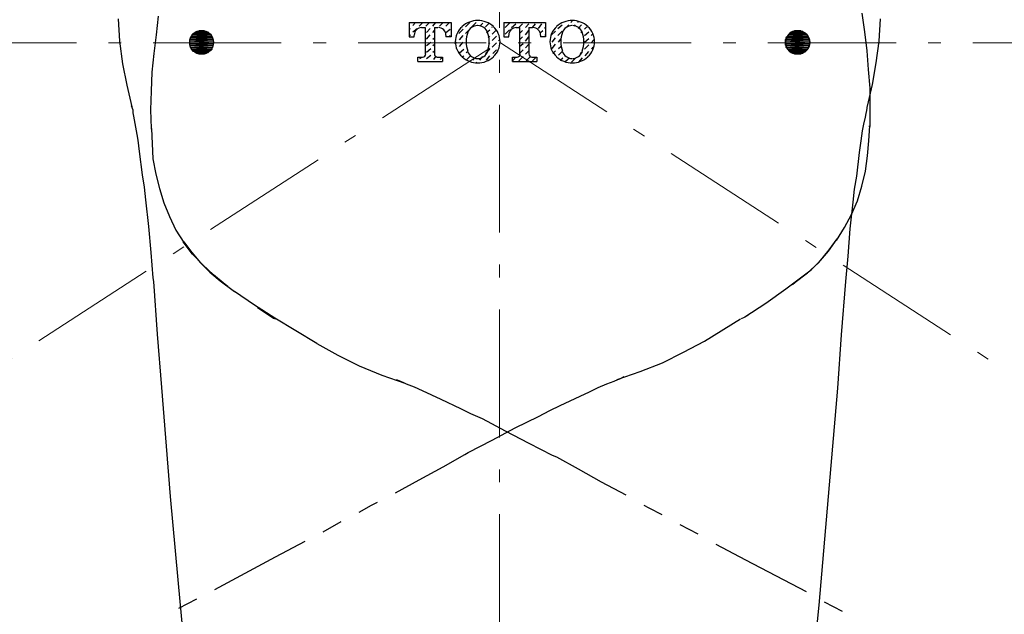
# Model space of a CAD drawing. Units: millimetres. Extents: x 0 to 250, y -250 to 0.
# Drawn here: x 42 to 75, y -142 to -122 of the extents above; entities that cross this region are included whole.
import ezdxf

# ---------------------------------------------------------------- set-up
doc = ezdxf.new("R2010")
doc.units = ezdxf.units.MM
doc.header["$MEASUREMENT"] = 0
for name, pattern in [('AI-Linetype-3', [6.789887, 4.243679, -1.06092, 0.424368, -1.06092]), ('AI-Linetype-4', [6.789887, 4.243679, -1.06092, 0.424368, -1.06092]), ('AI-Linetype-5', [6.789887, 4.243679, -1.06092, 0.424368, -1.06092])]:
    doc.linetypes.add(name, pattern=pattern)
doc.layers.add('Layer 1', color=7, linetype='Continuous')

# ---------------------------------------------------------------- blocks, each defined once
blk = doc.blocks.new('block 3')
at = {"layer": 'Layer 1'}
h = blk.add_hatch(color=7, dxfattribs=at)
h.dxf.hatch_style = 2
h.paths.add_polyline_path([(48.133, -122.667), (48.611, -122.691), (48.085, -122.691)])
h.paths.add_polyline_path([(48.587, -122.667), (48.133, -122.667), (48.611, -122.691)])
h = blk.add_hatch(color=7, dxfattribs=at)
h.dxf.hatch_style = 2
h.paths.add_polyline_path([(48.157, -122.643), (48.587, -122.667), (48.133, -122.667)])
h.paths.add_polyline_path([(48.563, -122.643), (48.157, -122.643), (48.587, -122.667)])
h = blk.add_hatch(color=7, dxfattribs=at)
h.dxf.hatch_style = 2
h.paths.add_polyline_path([(48.205, -122.619), (48.563, -122.643), (48.157, -122.643)])
h.paths.add_polyline_path([(48.515, -122.619), (48.205, -122.619), (48.563, -122.643)])
h = blk.add_hatch(color=7, dxfattribs=at)
h.dxf.hatch_style = 2
h.paths.add_polyline_path([(48.276, -122.595), (48.492, -122.619), (48.228, -122.619)])
h.paths.add_polyline_path([(48.444, -122.595), (48.276, -122.595), (48.492, -122.619)])
h = blk.add_hatch(color=7, dxfattribs=at)
h.dxf.hatch_style = 2
h.paths.add_polyline_path([(67.866, -122.667), (68.368, -122.691), (67.842, -122.691)])
h.paths.add_polyline_path([(68.344, -122.667), (67.866, -122.667), (68.368, -122.691)])
h = blk.add_hatch(color=7, dxfattribs=at)
h.dxf.hatch_style = 2
h.paths.add_polyline_path([(67.89, -122.643), (68.344, -122.667), (67.866, -122.667)])
h.paths.add_polyline_path([(68.296, -122.643), (67.89, -122.643), (68.344, -122.667)])
h = blk.add_hatch(color=7, dxfattribs=at)
h.dxf.hatch_style = 2
h.paths.add_polyline_path([(67.938, -122.619), (68.296, -122.643), (67.89, -122.643)])
h.paths.add_polyline_path([(68.272, -122.619), (67.938, -122.619), (68.296, -122.643)])
h = blk.add_hatch(color=7, dxfattribs=at)
h.dxf.hatch_style = 2
h.paths.add_polyline_path([(68.009, -122.595), (68.225, -122.619), (67.962, -122.619)])
h.paths.add_polyline_path([(68.201, -122.595), (68.009, -122.595), (68.225, -122.619)])
h = blk.add_hatch(color=7, dxfattribs=at)
h.dxf.hatch_style = 2
h.paths.add_polyline_path([(47.989, -122.835), (48.731, -122.882), (47.965, -122.882)])
h.paths.add_polyline_path([(48.731, -122.835), (47.989, -122.835), (48.731, -122.882)])
h = blk.add_hatch(color=7, dxfattribs=at)
h.dxf.hatch_style = 2
h.paths.add_polyline_path([(47.965, -122.882), (48.755, -122.906), (47.965, -122.906)])
h.paths.add_polyline_path([(48.731, -122.882), (47.965, -122.882), (48.755, -122.906)])
h = blk.add_hatch(color=7, dxfattribs=at)
h.dxf.hatch_style = 2
h.paths.add_polyline_path([(47.965, -122.906), (48.755, -122.954), (47.965, -122.954)])
h.paths.add_polyline_path([(48.755, -122.906), (47.965, -122.906), (48.755, -122.954)])
h = blk.add_hatch(color=7, dxfattribs=at)
h.dxf.hatch_style = 2
h.paths.add_polyline_path([(47.965, -122.954), (48.755, -123.002), (47.965, -123.002)])
h.paths.add_polyline_path([(48.755, -122.954), (47.965, -122.954), (48.755, -123.002)])
h = blk.add_hatch(color=7, dxfattribs=at)
h.dxf.hatch_style = 2
h.paths.add_polyline_path([(48.013, -122.811), (48.731, -122.835), (47.989, -122.835)])
h.paths.add_polyline_path([(48.707, -122.811), (48.013, -122.811), (48.731, -122.835)])
h = blk.add_hatch(color=7, dxfattribs=at)
h.dxf.hatch_style = 2
h.paths.add_polyline_path([(48.037, -122.739), (48.707, -122.787), (48.013, -122.787)])
h.paths.add_polyline_path([(48.683, -122.739), (48.037, -122.739), (48.707, -122.787)])
h = blk.add_hatch(color=7, dxfattribs=at)
h.dxf.hatch_style = 2
h.paths.add_polyline_path([(48.013, -122.787), (48.707, -122.811), (48.013, -122.811)])
h.paths.add_polyline_path([(48.707, -122.787), (48.013, -122.787), (48.707, -122.811)])
h = blk.add_hatch(color=7, dxfattribs=at)
h.dxf.hatch_style = 2
h.paths.add_polyline_path([(48.061, -122.715), (48.683, -122.739), (48.037, -122.739)])
h.paths.add_polyline_path([(48.659, -122.715), (48.061, -122.715), (48.683, -122.739)])
h = blk.add_hatch(color=7, dxfattribs=at)
h.dxf.hatch_style = 2
h.paths.add_polyline_path([(48.085, -122.691), (48.659, -122.715), (48.061, -122.715)])
h.paths.add_polyline_path([(48.611, -122.691), (48.085, -122.691), (48.659, -122.715)])
h = blk.add_hatch(color=7, dxfattribs=at)
h.dxf.hatch_style = 2
h.paths.add_polyline_path([(67.722, -122.882), (68.488, -122.906), (67.698, -122.906)])
h.paths.add_polyline_path([(68.488, -122.882), (67.722, -122.882), (68.488, -122.906)])
h = blk.add_hatch(color=7, dxfattribs=at)
h.dxf.hatch_style = 2
h.paths.add_polyline_path([(67.698, -122.906), (68.488, -122.954), (67.698, -122.954)])
h.paths.add_polyline_path([(68.488, -122.906), (67.698, -122.906), (68.488, -122.954)])
h = blk.add_hatch(color=7, dxfattribs=at)
h.dxf.hatch_style = 2
h.paths.add_polyline_path([(67.698, -122.954), (68.512, -123.002), (67.698, -123.002)])
h.paths.add_polyline_path([(68.488, -122.954), (67.698, -122.954), (68.512, -123.002)])
h = blk.add_hatch(color=7, dxfattribs=at)
h.dxf.hatch_style = 2
h.paths.add_polyline_path([(67.746, -122.811), (68.464, -122.835), (67.722, -122.835)])
h.paths.add_polyline_path([(68.464, -122.811), (67.746, -122.811), (68.464, -122.835)])
h = blk.add_hatch(color=7, dxfattribs=at)
h.dxf.hatch_style = 2
h.paths.add_polyline_path([(67.722, -122.835), (68.488, -122.882), (67.722, -122.882)])
h.paths.add_polyline_path([(68.464, -122.835), (67.722, -122.835), (68.488, -122.882)])
h = blk.add_hatch(color=7, dxfattribs=at)
h.dxf.hatch_style = 2
h.paths.add_polyline_path([(67.77, -122.787), (68.464, -122.811), (67.746, -122.811)])
h.paths.add_polyline_path([(68.44, -122.787), (67.77, -122.787), (68.464, -122.811)])
h = blk.add_hatch(color=7, dxfattribs=at)
h.dxf.hatch_style = 2
h.paths.add_polyline_path([(67.794, -122.739), (68.44, -122.787), (67.77, -122.787)])
h.paths.add_polyline_path([(68.416, -122.739), (67.794, -122.739), (68.44, -122.787)])
h = blk.add_hatch(color=7, dxfattribs=at)
h.dxf.hatch_style = 2
h.paths.add_polyline_path([(67.818, -122.715), (68.416, -122.739), (67.794, -122.739)])
h.paths.add_polyline_path([(68.392, -122.715), (67.818, -122.715), (68.416, -122.739)])
h = blk.add_hatch(color=7, dxfattribs=at)
h.dxf.hatch_style = 2
h.paths.add_polyline_path([(67.842, -122.691), (68.392, -122.715), (67.818, -122.715)])
h.paths.add_polyline_path([(68.368, -122.691), (67.842, -122.691), (68.392, -122.715)])
h = blk.add_hatch(color=7, dxfattribs=at)
h.dxf.hatch_style = 2
h.paths.add_polyline_path([(47.965, -123.002), (48.755, -123.026), (47.965, -123.026)])
h.paths.add_polyline_path([(48.755, -123.002), (47.965, -123.002), (48.755, -123.026)])
h = blk.add_hatch(color=7, dxfattribs=at)
h.dxf.hatch_style = 2
h.paths.add_polyline_path([(47.965, -123.026), (48.755, -123.074), (47.965, -123.074)])
h.paths.add_polyline_path([(48.755, -123.026), (47.965, -123.026), (48.755, -123.074)])
h = blk.add_hatch(color=7, dxfattribs=at)
h.dxf.hatch_style = 2
h.paths.add_polyline_path([(47.965, -123.074), (48.731, -123.098), (47.965, -123.098)])
h.paths.add_polyline_path([(48.755, -123.074), (47.965, -123.074), (48.731, -123.098)])
h = blk.add_hatch(color=7, dxfattribs=at)
h.dxf.hatch_style = 2
h.paths.add_polyline_path([(47.965, -123.098), (48.731, -123.146), (47.989, -123.146)])
h.paths.add_polyline_path([(48.731, -123.098), (47.965, -123.098), (48.731, -123.146)])
h = blk.add_hatch(color=7, dxfattribs=at)
h.dxf.hatch_style = 2
h.paths.add_polyline_path([(47.989, -123.146), (48.707, -123.169), (48.013, -123.169)])
h.paths.add_polyline_path([(48.731, -123.146), (47.989, -123.146), (48.707, -123.169)])
h = blk.add_hatch(color=7, dxfattribs=at)
h.dxf.hatch_style = 2
h.paths.add_polyline_path([(48.013, -123.169), (48.707, -123.217), (48.013, -123.217)])
h.paths.add_polyline_path([(48.707, -123.169), (48.013, -123.169), (48.707, -123.217)])
h = blk.add_hatch(color=7, dxfattribs=at)
h.dxf.hatch_style = 2
h.paths.add_polyline_path([(48.013, -123.217), (48.683, -123.241), (48.037, -123.241)])
h.paths.add_polyline_path([(48.707, -123.217), (48.013, -123.217), (48.683, -123.241)])
h = blk.add_hatch(color=7, dxfattribs=at)
h.dxf.hatch_style = 2
h.paths.add_polyline_path([(48.037, -123.241), (48.659, -123.265), (48.061, -123.265)])
h.paths.add_polyline_path([(48.683, -123.241), (48.037, -123.241), (48.659, -123.265)])
h = blk.add_hatch(color=7, dxfattribs=at)
h.dxf.hatch_style = 2
h.paths.add_polyline_path([(48.061, -123.265), (48.611, -123.289), (48.085, -123.289)])
h.paths.add_polyline_path([(48.659, -123.265), (48.061, -123.265), (48.611, -123.289)])
h = blk.add_hatch(color=7, dxfattribs=at)
h.dxf.hatch_style = 2
h.paths.add_polyline_path([(48.085, -123.289), (48.587, -123.313), (48.133, -123.313)])
h.paths.add_polyline_path([(48.611, -123.289), (48.085, -123.289), (48.587, -123.313)])
h = blk.add_hatch(color=7, dxfattribs=at)
h.dxf.hatch_style = 2
h.paths.add_polyline_path([(48.133, -123.313), (48.563, -123.337), (48.157, -123.337)])
h.paths.add_polyline_path([(48.587, -123.313), (48.133, -123.313), (48.563, -123.337)])
h = blk.add_hatch(color=7, dxfattribs=at)
h.dxf.hatch_style = 2
h.paths.add_polyline_path([(67.698, -123.002), (68.488, -123.026), (67.698, -123.026)])
h.paths.add_polyline_path([(68.512, -123.002), (67.698, -123.002), (68.488, -123.026)])
h = blk.add_hatch(color=7, dxfattribs=at)
h.dxf.hatch_style = 2
h.paths.add_polyline_path([(67.698, -123.026), (68.488, -123.074), (67.698, -123.074)])
h.paths.add_polyline_path([(68.488, -123.026), (67.698, -123.026), (68.488, -123.074)])
h = blk.add_hatch(color=7, dxfattribs=at)
h.dxf.hatch_style = 2
h.paths.add_polyline_path([(67.698, -123.074), (68.488, -123.098), (67.722, -123.098)])
h.paths.add_polyline_path([(68.488, -123.074), (67.698, -123.074), (68.488, -123.098)])
h = blk.add_hatch(color=7, dxfattribs=at)
h.dxf.hatch_style = 2
h.paths.add_polyline_path([(67.722, -123.098), (68.464, -123.146), (67.722, -123.146)])
h.paths.add_polyline_path([(68.488, -123.098), (67.722, -123.098), (68.464, -123.146)])
h = blk.add_hatch(color=7, dxfattribs=at)
h.dxf.hatch_style = 2
h.paths.add_polyline_path([(67.722, -123.146), (68.464, -123.169), (67.746, -123.169)])
h.paths.add_polyline_path([(68.464, -123.146), (67.722, -123.146), (68.464, -123.169)])
h = blk.add_hatch(color=7, dxfattribs=at)
h.dxf.hatch_style = 2
h.paths.add_polyline_path([(67.746, -123.169), (68.44, -123.217), (67.77, -123.217)])
h.paths.add_polyline_path([(68.464, -123.169), (67.746, -123.169), (68.44, -123.217)])
h = blk.add_hatch(color=7, dxfattribs=at)
h.dxf.hatch_style = 2
h.paths.add_polyline_path([(67.77, -123.217), (68.416, -123.241), (67.794, -123.241)])
h.paths.add_polyline_path([(68.44, -123.217), (67.77, -123.217), (68.416, -123.241)])
h = blk.add_hatch(color=7, dxfattribs=at)
h.dxf.hatch_style = 2
h.paths.add_polyline_path([(67.794, -123.241), (68.392, -123.265), (67.818, -123.265)])
h.paths.add_polyline_path([(68.416, -123.241), (67.794, -123.241), (68.392, -123.265)])
h = blk.add_hatch(color=7, dxfattribs=at)
h.dxf.hatch_style = 2
h.paths.add_polyline_path([(67.818, -123.265), (68.368, -123.289), (67.842, -123.289)])
h.paths.add_polyline_path([(68.392, -123.265), (67.818, -123.265), (68.368, -123.289)])
h = blk.add_hatch(color=7, dxfattribs=at)
h.dxf.hatch_style = 2
h.paths.add_polyline_path([(67.842, -123.289), (68.344, -123.313), (67.866, -123.313)])
h.paths.add_polyline_path([(68.368, -123.289), (67.842, -123.289), (68.344, -123.313)])
h = blk.add_hatch(color=7, dxfattribs=at)
h.dxf.hatch_style = 2
h.paths.add_polyline_path([(67.866, -123.313), (68.296, -123.337), (67.89, -123.337)])
h.paths.add_polyline_path([(68.344, -123.313), (67.866, -123.313), (68.296, -123.337)])
h = blk.add_hatch(color=7, dxfattribs=at)
h.dxf.hatch_style = 2
h.paths.add_polyline_path([(48.157, -123.337), (48.515, -123.361), (48.205, -123.361)])
h.paths.add_polyline_path([(48.563, -123.337), (48.157, -123.337), (48.515, -123.361)])
h = blk.add_hatch(color=7, dxfattribs=at)
h.dxf.hatch_style = 2
h.paths.add_polyline_path([(48.228, -123.361), (48.444, -123.385), (48.276, -123.385)])
h.paths.add_polyline_path([(48.492, -123.361), (48.228, -123.361), (48.444, -123.385)])
h = blk.add_hatch(color=7, dxfattribs=at)
h.dxf.hatch_style = 2
h.paths.add_polyline_path([(67.89, -123.337), (68.272, -123.361), (67.938, -123.361)])
h.paths.add_polyline_path([(68.296, -123.337), (67.89, -123.337), (68.272, -123.361)])
h = blk.add_hatch(color=7, dxfattribs=at)
h.dxf.hatch_style = 2
h.paths.add_polyline_path([(67.962, -123.361), (68.201, -123.385), (68.009, -123.385)])
h.paths.add_polyline_path([(68.225, -123.361), (67.962, -123.361), (68.201, -123.385)])
at = {"layer": 'Layer 1', "color": 7, "linetype": 'AI-Linetype-5', "lineweight": 13}
blk.add_lwpolyline([(58.227, -176.829), (58.227, -85.181)], dxfattribs=at)
at = {"layer": 'Layer 1', "color": 7, "lineweight": 25}
for points in [[(70.234, -122.021), (70.329, -122.643), (70.401, -123.265), (70.449, -123.887), (70.497, -124.509), (70.497, -125.131), (70.497, -125.777), (70.473, -125.777)], [(46.698, -125.872), (46.698, -125.848), (46.674, -125.226), (46.698, -124.605), (46.722, -123.983), (46.793, -123.361), (46.865, -122.739), (46.937, -122.117)], [(45.597, -122.213), (45.645, -122.954), (45.741, -123.696), (45.884, -124.413), (46.052, -125.131)], [(55.237, -122.332), (55.237, -122.811)], [(55.237, -122.332), (56.624, -122.332), (56.624, -122.811), (56.457, -122.811)], [(55.356, -122.428), (55.452, -122.332)], [(55.572, -122.452), (55.691, -122.332)], [(55.787, -122.452), (55.906, -122.332)], [(56.026, -122.452), (56.122, -122.332)], [(56.241, -122.452), (56.361, -122.332)], [(56.457, -122.452), (56.576, -122.332)], [(57.102, -122.476), (57.246, -122.332)], [(57.318, -122.476), (57.461, -122.332)], [(58.37, -122.332), (58.37, -122.811)], [(58.37, -122.332), (59.757, -122.332), (59.757, -122.811), (59.59, -122.811)], [(60.594, -122.332), (60.642, -122.284)], [(60.834, -122.332), (60.834, -122.308)], [(70.425, -125.107), (70.593, -124.389), (70.712, -123.672), (70.808, -122.954), (70.856, -122.213)], [(55.237, -122.548), (55.285, -122.524)], [(55.356, -122.643), (55.5, -122.524)], [(55.643, -122.5), (55.763, -122.5)], [(55.763, -122.5), (55.763, -123.385)], [(55.811, -122.667), (55.93, -122.524)], [(56.026, -122.667), (56.074, -122.595)], [(56.074, -122.5), (56.074, -123.385)], [(56.074, -122.5), (56.193, -122.5)], [(56.361, -122.548), (56.385, -122.548)], [(56.457, -122.667), (56.6, -122.548)], [(56.887, -122.691), (57.031, -122.548)], [(57.102, -122.691), (57.246, -122.548)], [(57.581, -122.452), (57.676, -122.356)], [(57.772, -122.476), (57.868, -122.38)], [(57.796, -122.667), (57.916, -122.571)], [(57.987, -122.5), (57.987, -122.476)], [(57.987, -122.715), (58.107, -122.595)], [(58.418, -122.5), (58.561, -122.356)], [(58.418, -122.715), (58.561, -122.571)], [(58.633, -122.5), (58.777, -122.38)], [(58.777, -122.5), (58.896, -122.5)], [(58.872, -122.5), (58.992, -122.38)], [(58.896, -122.5), (58.896, -123.385)], [(58.896, -122.691), (58.992, -122.595)], [(59.088, -122.5), (59.207, -122.38)], [(59.088, -122.739), (59.207, -122.595)], [(59.207, -122.5), (59.207, -123.385)], [(59.207, -122.5), (59.327, -122.5)], [(59.327, -122.5), (59.422, -122.38)], [(59.518, -122.524), (59.638, -122.38)], [(59.59, -122.667), (59.662, -122.595)], [(59.733, -122.524), (59.757, -122.5)], [(59.949, -122.739), (60.092, -122.619)], [(60.164, -122.524), (60.307, -122.404)], [(60.164, -122.763), (60.307, -122.619)], [(60.379, -122.548), (60.523, -122.404)], [(60.69, -122.452), (60.738, -122.404)], [(60.834, -122.524), (60.953, -122.404)], [(60.929, -122.667), (60.953, -122.643)], [(61.049, -122.548), (61.121, -122.476)], [(61.049, -122.763), (61.192, -122.643)], [(45.693, -122.954), (45.693, -122.954)], [(55.237, -122.787), (55.285, -122.739)], [(55.237, -122.811), (55.404, -122.811), (55.404, -122.763)], [(55.811, -122.882), (55.93, -122.739)], [(55.811, -123.098), (55.954, -122.978)], [(56.026, -122.882), (56.074, -122.835)], [(56.457, -122.763), (56.457, -122.811)], [(56.552, -122.811), (56.6, -122.763)], [(56.767, -123.05), (56.815, -122.978)], [(56.791, -122.811), (56.815, -122.763)], [(56.911, -122.906), (57.031, -122.763)], [(56.911, -123.122), (57.031, -122.978)], [(57.126, -122.906), (57.126, -122.906)], [(57.868, -122.835), (57.916, -122.787)], [(57.987, -122.93), (58.131, -122.787)], [(58.203, -122.93), (58.227, -122.906)], [(58.37, -122.811), (58.537, -122.811), (58.537, -122.763)], [(58.896, -122.906), (58.992, -122.811)], [(59.088, -122.954), (59.207, -122.811)], [(59.59, -122.763), (59.59, -122.811)], [(59.733, -122.739), (59.757, -122.739)], [(59.973, -122.978), (60.092, -122.835)], [(60.188, -122.978), (60.26, -122.882)], [(61.049, -122.978), (61.192, -122.859)], [(61.264, -122.763), (61.312, -122.715)], [(61.264, -123.002), (61.36, -122.906)], [(70.76, -122.978), (70.76, -122.978)], [(55.811, -123.313), (55.954, -123.193)], [(56.026, -123.098), (56.074, -123.05)], [(56.026, -123.313), (56.074, -123.265)], [(56.791, -123.217), (56.815, -123.193)], [(56.911, -123.337), (57.054, -123.217)], [(57.126, -123.122), (57.126, -123.122)], [(57.126, -123.337), (57.174, -123.289)], [(57.772, -123.361), (57.916, -123.217)], [(57.868, -123.05), (57.916, -123.002)], [(57.987, -123.146), (58.131, -123.002)], [(58.011, -123.361), (58.131, -123.241)], [(58.896, -123.122), (59.016, -123.026)], [(58.896, -123.361), (59.016, -123.241)], [(59.088, -123.169), (59.207, -123.05)], [(59.088, -123.385), (59.207, -123.265)], [(59.973, -123.193), (60.092, -123.05)], [(59.997, -123.361), (60.092, -123.265)], [(60.188, -123.193), (60.26, -123.122)], [(60.188, -123.409), (60.307, -123.289)], [(60.905, -123.361), (60.977, -123.289)], [(61.049, -123.217), (61.192, -123.074)], [(61.073, -123.433), (61.192, -123.289)], [(61.288, -123.217), (61.336, -123.146)], [(55.524, -123.624), (55.524, -123.48), (55.667, -123.48)], [(55.524, -123.624), (56.337, -123.624)], [(55.524, -123.624), (55.524, -123.624)], [(55.595, -123.528), (55.667, -123.48)], [(55.739, -123.624), (55.739, -123.624)], [(55.811, -123.528), (55.954, -123.409)], [(55.954, -123.624), (55.954, -123.624)], [(56.05, -123.552), (56.122, -123.456)], [(56.17, -123.48), (56.337, -123.48), (56.337, -123.624)], [(56.17, -123.624), (56.17, -123.624)], [(56.265, -123.552), (56.337, -123.48)], [(56.983, -123.48), (57.054, -123.433)], [(57.126, -123.576), (57.27, -123.433)], [(57.342, -123.576), (57.413, -123.504)], [(57.461, -123.672), (57.485, -123.648)], [(57.581, -123.576), (57.676, -123.456)], [(57.796, -123.576), (57.916, -123.433)], [(58.657, -123.624), (58.657, -123.48), (58.801, -123.48)], [(58.657, -123.6), (58.777, -123.48)], [(58.657, -123.624), (59.47, -123.624)], [(58.872, -123.6), (59.016, -123.456)], [(59.112, -123.6), (59.231, -123.48)], [(59.303, -123.48), (59.47, -123.48), (59.47, -123.624)], [(59.327, -123.6), (59.446, -123.48)], [(60.236, -123.576), (60.331, -123.504)], [(60.403, -123.624), (60.547, -123.504)], [(60.618, -123.648), (60.762, -123.504)], [(60.858, -123.648), (60.977, -123.504)], [(46.028, -125.083), (46.076, -125.226), (46.076, -125.322), (46.1, -125.442), (46.147, -125.681), (46.195, -125.92), (46.219, -126.04), (46.243, -126.231), (46.291, -126.614), (46.387, -127.379), (46.458, -127.786), (46.506, -128.216), (46.602, -129.101), (46.674, -129.962), (46.745, -130.8), (46.769, -130.919), (46.889, -132.665), (47.032, -134.435), (47.32, -138.047), (47.654, -141.659), (47.989, -145.294)], [(68.464, -145.294), (68.823, -141.659), (69.134, -138.047), (69.444, -134.459), (69.564, -132.689), (69.708, -130.919), (69.779, -130.082), (69.851, -129.173), (69.947, -128.288), (69.995, -127.858), (70.066, -127.427), (70.162, -126.638), (70.21, -126.255), (70.234, -126.088), (70.258, -125.92), (70.306, -125.705), (70.353, -125.466), (70.377, -125.346), (70.401, -125.25), (70.425, -125.083)], [(46.698, -125.848), (46.745, -126.853), (46.841, -127.355), (46.961, -127.834), (47.104, -128.312), (47.296, -128.766), (47.511, -129.221), (47.774, -129.628)], [(69.397, -129.556), (69.66, -129.125), (69.899, -128.695), (70.09, -128.24), (70.234, -127.762), (70.353, -127.26), (70.425, -126.757), (70.473, -126.255), (70.497, -125.753)], [(67.722, -131.158), (68.201, -130.8), (68.559, -130.536), (68.87, -130.226), (69.157, -129.867), (69.421, -129.508)], [(68.033, -130.943), (68.44, -130.632), (68.799, -130.297), (69.134, -129.915), (69.421, -129.508)], [(49.233, -131.087), (49.137, -131.015), (48.755, -130.704), (48.396, -130.369), (48.061, -130.01), (47.75, -129.604)], [(47.774, -129.604), (48.037, -129.962), (48.324, -130.297), (48.635, -130.608), (48.97, -130.895), (49.448, -131.254)], [(67.938, -131.015), (68.033, -130.943)], [(52.175, -132.976), (50.788, -132.139), (50.118, -131.709), (49.448, -131.254)], [(66.359, -132.091), (67.053, -131.637), (67.722, -131.158)], [(50.214, -131.78), (50.74, -132.139), (50.812, -132.163), (50.764, -132.139), (50.644, -132.043), (50.381, -131.876)], [(66.455, -132.043), (66.335, -132.115), (66.239, -132.163)], [(65.019, -132.904), (66.215, -132.163)], [(52.175, -132.976), (52.869, -133.359), (53.586, -133.718), (54.328, -134.029), (55.093, -134.292)], [(62.125, -134.172), (62.891, -133.909), (63.632, -133.622), (64.326, -133.263), (65.019, -132.904)], [(57.078, -136.66), (57.198, -136.588), (57.987, -136.181), (58.753, -135.775), (59.518, -135.392), (59.901, -135.201), (60.236, -135.033), (60.905, -134.722), (61.216, -134.579), (61.503, -134.435), (61.79, -134.316), (62.03, -134.22), (62.149, -134.172), (62.221, -134.148), (62.364, -134.076)], [(54.806, -134.172), (54.95, -134.22), (55.045, -134.268), (55.141, -134.316), (55.404, -134.411), (55.667, -134.531), (55.978, -134.674), (56.289, -134.818), (56.935, -135.129), (57.27, -135.296), (57.652, -135.464), (58.418, -135.87), (59.207, -136.277), (59.973, -136.684), (60.116, -136.731)], [(54.782, -137.927), (55.572, -137.497), (56.361, -137.066), (57.078, -136.66)], [(60.116, -136.731), (60.834, -137.138), (61.599, -137.569), (62.412, -137.999)], [(53.586, -138.573), (53.993, -138.334), (54.184, -138.238)], [(63.01, -138.334), (63.178, -138.43), (63.608, -138.645)], [(52.39, -139.219), (52.988, -138.884)], [(64.206, -138.98), (64.804, -139.291)], [(48.802, -141.133), (50.812, -140.056), (51.792, -139.53)], [(65.402, -139.626), (66.383, -140.152), (68.392, -141.204)], [(47.607, -141.754), (48.205, -141.443)], [(68.99, -141.539), (69.588, -141.85)]]:
    blk.add_lwpolyline(points, dxfattribs=at)
at = {"layer": 'Layer 1', "lineweight": 0}
for points in [[(48.133, -122.667), (48.611, -122.691), (48.085, -122.691), (48.133, -122.667)], [(48.133, -122.667), (48.611, -122.691), (48.085, -122.691), (48.133, -122.667)], [(48.157, -122.643), (48.587, -122.667), (48.133, -122.667), (48.157, -122.643)], [(48.157, -122.643), (48.587, -122.667), (48.133, -122.667), (48.157, -122.643)], [(48.587, -122.667), (48.133, -122.667), (48.611, -122.691), (48.587, -122.667)], [(48.587, -122.667), (48.133, -122.667), (48.611, -122.691), (48.587, -122.667)], [(48.205, -122.619), (48.563, -122.643), (48.157, -122.643), (48.205, -122.619)], [(48.205, -122.619), (48.563, -122.643), (48.157, -122.643), (48.205, -122.619)], [(48.563, -122.643), (48.157, -122.643), (48.587, -122.667), (48.563, -122.643)], [(48.563, -122.643), (48.157, -122.643), (48.587, -122.667), (48.563, -122.643)], [(48.228, -122.619), (48.515, -122.619), (48.205, -122.619), (48.228, -122.619)], [(48.228, -122.619), (48.515, -122.619), (48.205, -122.619), (48.228, -122.619)], [(48.515, -122.619), (48.205, -122.619), (48.563, -122.643), (48.515, -122.619)], [(48.515, -122.619), (48.205, -122.619), (48.563, -122.643), (48.515, -122.619)], [(48.276, -122.595), (48.492, -122.619), (48.228, -122.619), (48.276, -122.595)], [(48.276, -122.595), (48.492, -122.619), (48.228, -122.619), (48.276, -122.595)], [(48.492, -122.619), (48.228, -122.619), (48.515, -122.619), (48.492, -122.619)], [(48.492, -122.619), (48.228, -122.619), (48.515, -122.619), (48.492, -122.619)], [(48.3, -122.595), (48.444, -122.595), (48.276, -122.595), (48.3, -122.595)], [(48.3, -122.595), (48.444, -122.595), (48.276, -122.595), (48.3, -122.595)], [(48.444, -122.595), (48.276, -122.595), (48.492, -122.619), (48.444, -122.595)], [(48.444, -122.595), (48.276, -122.595), (48.492, -122.619), (48.444, -122.595)], [(48.372, -122.595), (48.396, -122.595), (48.3, -122.595), (48.372, -122.595)], [(48.372, -122.595), (48.396, -122.595), (48.3, -122.595), (48.372, -122.595)], [(48.396, -122.595), (48.3, -122.595), (48.444, -122.595), (48.396, -122.595)], [(48.396, -122.595), (48.3, -122.595), (48.444, -122.595), (48.396, -122.595)], [(67.866, -122.667), (68.368, -122.691), (67.842, -122.691), (67.866, -122.667)], [(67.866, -122.667), (68.368, -122.691), (67.842, -122.691), (67.866, -122.667)], [(67.89, -122.643), (68.344, -122.667), (67.866, -122.667), (67.89, -122.643)], [(67.89, -122.643), (68.344, -122.667), (67.866, -122.667), (67.89, -122.643)], [(68.344, -122.667), (67.866, -122.667), (68.368, -122.691), (68.344, -122.667)], [(68.344, -122.667), (67.866, -122.667), (68.368, -122.691), (68.344, -122.667)], [(67.938, -122.619), (68.296, -122.643), (67.89, -122.643), (67.938, -122.619)], [(67.938, -122.619), (68.296, -122.643), (67.89, -122.643), (67.938, -122.619)], [(68.296, -122.643), (67.89, -122.643), (68.344, -122.667), (68.296, -122.643)], [(68.296, -122.643), (67.89, -122.643), (68.344, -122.667), (68.296, -122.643)], [(67.962, -122.619), (68.272, -122.619), (67.938, -122.619), (67.962, -122.619)], [(67.962, -122.619), (68.272, -122.619), (67.938, -122.619), (67.962, -122.619)], [(68.272, -122.619), (67.938, -122.619), (68.296, -122.643), (68.272, -122.619)], [(68.272, -122.619), (67.938, -122.619), (68.296, -122.643), (68.272, -122.619)], [(68.009, -122.595), (68.225, -122.619), (67.962, -122.619), (68.009, -122.595)], [(68.009, -122.595), (68.225, -122.619), (67.962, -122.619), (68.009, -122.595)], [(68.225, -122.619), (67.962, -122.619), (68.272, -122.619), (68.225, -122.619)], [(68.225, -122.619), (67.962, -122.619), (68.272, -122.619), (68.225, -122.619)], [(68.033, -122.595), (68.201, -122.595), (68.009, -122.595), (68.033, -122.595)], [(68.033, -122.595), (68.201, -122.595), (68.009, -122.595), (68.033, -122.595)], [(68.201, -122.595), (68.009, -122.595), (68.225, -122.619), (68.201, -122.595)], [(68.201, -122.595), (68.009, -122.595), (68.225, -122.619), (68.201, -122.595)], [(68.129, -122.595), (68.153, -122.595), (68.033, -122.595), (68.129, -122.595)], [(68.129, -122.595), (68.153, -122.595), (68.033, -122.595), (68.129, -122.595)], [(68.153, -122.595), (68.033, -122.595), (68.201, -122.595), (68.153, -122.595)], [(68.153, -122.595), (68.033, -122.595), (68.201, -122.595), (68.153, -122.595)], [(47.989, -122.835), (48.731, -122.882), (47.965, -122.882), (47.989, -122.835)], [(47.989, -122.835), (48.731, -122.882), (47.965, -122.882), (47.989, -122.835)], [(47.965, -122.882), (48.755, -122.906), (47.965, -122.906), (47.965, -122.882)], [(48.731, -122.882), (47.965, -122.882), (48.755, -122.906), (48.731, -122.882)], [(47.965, -122.882), (48.755, -122.906), (47.965, -122.906), (47.965, -122.882)], [(48.731, -122.882), (47.965, -122.882), (48.755, -122.906), (48.731, -122.882)], [(47.965, -122.906), (48.755, -122.954), (47.965, -122.954), (47.965, -122.906)], [(48.755, -122.906), (47.965, -122.906), (48.755, -122.954), (48.755, -122.906)], [(47.965, -122.906), (48.755, -122.954), (47.965, -122.954), (47.965, -122.906)], [(48.755, -122.906), (47.965, -122.906), (48.755, -122.954), (48.755, -122.906)], [(47.965, -122.954), (48.755, -123.002), (47.965, -123.002), (47.965, -122.954)], [(48.755, -122.954), (47.965, -122.954), (48.755, -123.002), (48.755, -122.954)], [(47.965, -122.954), (48.755, -123.002), (47.965, -123.002), (47.965, -122.954)], [(48.755, -122.954), (47.965, -122.954), (48.755, -123.002), (48.755, -122.954)], [(48.013, -122.811), (48.731, -122.835), (47.989, -122.835), (48.013, -122.811)], [(48.013, -122.811), (48.731, -122.835), (47.989, -122.835), (48.013, -122.811)], [(48.731, -122.835), (47.989, -122.835), (48.731, -122.882), (48.731, -122.835)], [(48.731, -122.835), (47.989, -122.835), (48.731, -122.882), (48.731, -122.835)], [(48.037, -122.739), (48.707, -122.787), (48.013, -122.787), (48.037, -122.739)], [(48.037, -122.739), (48.707, -122.787), (48.013, -122.787), (48.037, -122.739)], [(48.013, -122.787), (48.707, -122.811), (48.013, -122.811), (48.013, -122.787)], [(48.707, -122.787), (48.013, -122.787), (48.707, -122.811), (48.707, -122.787)], [(48.013, -122.787), (48.707, -122.811), (48.013, -122.811), (48.013, -122.787)], [(48.707, -122.787), (48.013, -122.787), (48.707, -122.811), (48.707, -122.787)], [(48.707, -122.811), (48.013, -122.811), (48.731, -122.835), (48.707, -122.811)], [(48.707, -122.811), (48.013, -122.811), (48.731, -122.835), (48.707, -122.811)], [(48.061, -122.715), (48.683, -122.739), (48.037, -122.739), (48.061, -122.715)], [(48.061, -122.715), (48.683, -122.739), (48.037, -122.739), (48.061, -122.715)], [(48.683, -122.739), (48.037, -122.739), (48.707, -122.787), (48.683, -122.739)], [(48.683, -122.739), (48.037, -122.739), (48.707, -122.787), (48.683, -122.739)], [(48.085, -122.691), (48.659, -122.715), (48.061, -122.715), (48.085, -122.691)], [(48.085, -122.691), (48.659, -122.715), (48.061, -122.715), (48.085, -122.691)], [(48.659, -122.715), (48.061, -122.715), (48.683, -122.739), (48.659, -122.715)], [(48.659, -122.715), (48.061, -122.715), (48.683, -122.739), (48.659, -122.715)], [(48.611, -122.691), (48.085, -122.691), (48.659, -122.715), (48.611, -122.691)], [(48.611, -122.691), (48.085, -122.691), (48.659, -122.715), (48.611, -122.691)], [(67.722, -122.882), (68.488, -122.906), (67.698, -122.906), (67.722, -122.882)], [(67.722, -122.882), (68.488, -122.906), (67.698, -122.906), (67.722, -122.882)], [(67.698, -122.906), (68.488, -122.954), (67.698, -122.954), (67.698, -122.906)], [(68.488, -122.906), (67.698, -122.906), (68.488, -122.954), (68.488, -122.906)], [(67.698, -122.906), (68.488, -122.954), (67.698, -122.954), (67.698, -122.906)], [(68.488, -122.906), (67.698, -122.906), (68.488, -122.954), (68.488, -122.906)], [(67.698, -122.954), (68.512, -123.002), (67.698, -123.002), (67.698, -122.954)], [(68.488, -122.954), (67.698, -122.954), (68.512, -123.002), (68.488, -122.954)], [(67.698, -122.954), (68.512, -123.002), (67.698, -123.002), (67.698, -122.954)], [(68.488, -122.954), (67.698, -122.954), (68.512, -123.002), (68.488, -122.954)], [(67.746, -122.811), (68.464, -122.835), (67.722, -122.835), (67.746, -122.811)], [(67.746, -122.811), (68.464, -122.835), (67.722, -122.835), (67.746, -122.811)], [(67.722, -122.835), (68.488, -122.882), (67.722, -122.882), (67.722, -122.835)], [(68.464, -122.835), (67.722, -122.835), (68.488, -122.882), (68.464, -122.835)], [(67.722, -122.835), (68.488, -122.882), (67.722, -122.882), (67.722, -122.835)], [(68.464, -122.835), (67.722, -122.835), (68.488, -122.882), (68.464, -122.835)], [(68.488, -122.882), (67.722, -122.882), (68.488, -122.906), (68.488, -122.882)], [(68.488, -122.882), (67.722, -122.882), (68.488, -122.906), (68.488, -122.882)], [(67.77, -122.787), (68.464, -122.811), (67.746, -122.811), (67.77, -122.787)], [(67.77, -122.787), (68.464, -122.811), (67.746, -122.811), (67.77, -122.787)], [(68.464, -122.811), (67.746, -122.811), (68.464, -122.835), (68.464, -122.811)], [(68.464, -122.811), (67.746, -122.811), (68.464, -122.835), (68.464, -122.811)], [(67.794, -122.739), (68.44, -122.787), (67.77, -122.787), (67.794, -122.739)], [(67.794, -122.739), (68.44, -122.787), (67.77, -122.787), (67.794, -122.739)], [(68.44, -122.787), (67.77, -122.787), (68.464, -122.811), (68.44, -122.787)], [(68.44, -122.787), (67.77, -122.787), (68.464, -122.811), (68.44, -122.787)], [(67.818, -122.715), (68.416, -122.739), (67.794, -122.739), (67.818, -122.715)], [(67.818, -122.715), (68.416, -122.739), (67.794, -122.739), (67.818, -122.715)], [(68.416, -122.739), (67.794, -122.739), (68.44, -122.787), (68.416, -122.739)], [(68.416, -122.739), (67.794, -122.739), (68.44, -122.787), (68.416, -122.739)], [(67.842, -122.691), (68.392, -122.715), (67.818, -122.715), (67.842, -122.691)], [(67.842, -122.691), (68.392, -122.715), (67.818, -122.715), (67.842, -122.691)], [(68.392, -122.715), (67.818, -122.715), (68.416, -122.739), (68.392, -122.715)], [(68.392, -122.715), (67.818, -122.715), (68.416, -122.739), (68.392, -122.715)], [(68.368, -122.691), (67.842, -122.691), (68.392, -122.715), (68.368, -122.691)], [(68.368, -122.691), (67.842, -122.691), (68.392, -122.715), (68.368, -122.691)], [(47.965, -123.002), (48.755, -123.026), (47.965, -123.026), (47.965, -123.002)], [(48.755, -123.002), (47.965, -123.002), (48.755, -123.026), (48.755, -123.002)], [(47.965, -123.002), (48.755, -123.026), (47.965, -123.026), (47.965, -123.002)], [(48.755, -123.002), (47.965, -123.002), (48.755, -123.026), (48.755, -123.002)], [(47.965, -123.026), (48.755, -123.074), (47.965, -123.074), (47.965, -123.026)], [(48.755, -123.026), (47.965, -123.026), (48.755, -123.074), (48.755, -123.026)], [(47.965, -123.026), (48.755, -123.074), (47.965, -123.074), (47.965, -123.026)], [(48.755, -123.026), (47.965, -123.026), (48.755, -123.074), (48.755, -123.026)], [(47.965, -123.074), (48.731, -123.098), (47.965, -123.098), (47.965, -123.074)], [(48.755, -123.074), (47.965, -123.074), (48.731, -123.098), (48.755, -123.074)], [(47.965, -123.074), (48.731, -123.098), (47.965, -123.098), (47.965, -123.074)], [(48.755, -123.074), (47.965, -123.074), (48.731, -123.098), (48.755, -123.074)], [(47.965, -123.098), (48.731, -123.146), (47.989, -123.146), (47.965, -123.098)], [(48.731, -123.098), (47.965, -123.098), (48.731, -123.146), (48.731, -123.098)], [(47.965, -123.098), (48.731, -123.146), (47.989, -123.146), (47.965, -123.098)], [(48.731, -123.098), (47.965, -123.098), (48.731, -123.146), (48.731, -123.098)], [(47.989, -123.146), (48.707, -123.169), (48.013, -123.169), (47.989, -123.146)], [(48.731, -123.146), (47.989, -123.146), (48.707, -123.169), (48.731, -123.146)], [(47.989, -123.146), (48.707, -123.169), (48.013, -123.169), (47.989, -123.146)], [(48.731, -123.146), (47.989, -123.146), (48.707, -123.169), (48.731, -123.146)], [(48.013, -123.169), (48.707, -123.217), (48.013, -123.217), (48.013, -123.169)], [(48.707, -123.169), (48.013, -123.169), (48.707, -123.217), (48.707, -123.169)], [(48.013, -123.169), (48.707, -123.217), (48.013, -123.217), (48.013, -123.169)], [(48.707, -123.169), (48.013, -123.169), (48.707, -123.217), (48.707, -123.169)], [(48.013, -123.217), (48.683, -123.241), (48.037, -123.241), (48.013, -123.217)], [(48.707, -123.217), (48.013, -123.217), (48.683, -123.241), (48.707, -123.217)], [(48.013, -123.217), (48.683, -123.241), (48.037, -123.241), (48.013, -123.217)], [(48.707, -123.217), (48.013, -123.217), (48.683, -123.241), (48.707, -123.217)], [(48.037, -123.241), (48.659, -123.265), (48.061, -123.265), (48.037, -123.241)], [(48.683, -123.241), (48.037, -123.241), (48.659, -123.265), (48.683, -123.241)], [(48.037, -123.241), (48.659, -123.265), (48.061, -123.265), (48.037, -123.241)], [(48.683, -123.241), (48.037, -123.241), (48.659, -123.265), (48.683, -123.241)], [(48.061, -123.265), (48.611, -123.289), (48.085, -123.289), (48.061, -123.265)], [(48.659, -123.265), (48.061, -123.265), (48.611, -123.289), (48.659, -123.265)], [(48.061, -123.265), (48.611, -123.289), (48.085, -123.289), (48.061, -123.265)], [(48.659, -123.265), (48.061, -123.265), (48.611, -123.289), (48.659, -123.265)], [(48.085, -123.289), (48.587, -123.313), (48.133, -123.313), (48.085, -123.289)], [(48.611, -123.289), (48.085, -123.289), (48.587, -123.313), (48.611, -123.289)], [(48.085, -123.289), (48.587, -123.313), (48.133, -123.313), (48.085, -123.289)], [(48.611, -123.289), (48.085, -123.289), (48.587, -123.313), (48.611, -123.289)], [(48.133, -123.313), (48.563, -123.337), (48.157, -123.337), (48.133, -123.313)], [(48.587, -123.313), (48.133, -123.313), (48.563, -123.337), (48.587, -123.313)], [(48.133, -123.313), (48.563, -123.337), (48.157, -123.337), (48.133, -123.313)], [(48.587, -123.313), (48.133, -123.313), (48.563, -123.337), (48.587, -123.313)], [(67.698, -123.002), (68.488, -123.026), (67.698, -123.026), (67.698, -123.002)], [(68.512, -123.002), (67.698, -123.002), (68.488, -123.026), (68.512, -123.002)], [(67.698, -123.002), (68.488, -123.026), (67.698, -123.026), (67.698, -123.002)], [(68.512, -123.002), (67.698, -123.002), (68.488, -123.026), (68.512, -123.002)], [(67.698, -123.026), (68.488, -123.074), (67.698, -123.074), (67.698, -123.026)], [(68.488, -123.026), (67.698, -123.026), (68.488, -123.074), (68.488, -123.026)], [(67.698, -123.026), (68.488, -123.074), (67.698, -123.074), (67.698, -123.026)], [(68.488, -123.026), (67.698, -123.026), (68.488, -123.074), (68.488, -123.026)], [(67.698, -123.074), (68.488, -123.098), (67.722, -123.098), (67.698, -123.074)], [(68.488, -123.074), (67.698, -123.074), (68.488, -123.098), (68.488, -123.074)], [(67.698, -123.074), (68.488, -123.098), (67.722, -123.098), (67.698, -123.074)], [(68.488, -123.074), (67.698, -123.074), (68.488, -123.098), (68.488, -123.074)], [(67.722, -123.098), (68.464, -123.146), (67.722, -123.146), (67.722, -123.098)], [(68.488, -123.098), (67.722, -123.098), (68.464, -123.146), (68.488, -123.098)], [(67.722, -123.098), (68.464, -123.146), (67.722, -123.146), (67.722, -123.098)], [(68.488, -123.098), (67.722, -123.098), (68.464, -123.146), (68.488, -123.098)], [(67.722, -123.146), (68.464, -123.169), (67.746, -123.169), (67.722, -123.146)], [(68.464, -123.146), (67.722, -123.146), (68.464, -123.169), (68.464, -123.146)], [(67.722, -123.146), (68.464, -123.169), (67.746, -123.169), (67.722, -123.146)], [(68.464, -123.146), (67.722, -123.146), (68.464, -123.169), (68.464, -123.146)], [(67.746, -123.169), (68.44, -123.217), (67.77, -123.217), (67.746, -123.169)], [(68.464, -123.169), (67.746, -123.169), (68.44, -123.217), (68.464, -123.169)], [(67.746, -123.169), (68.44, -123.217), (67.77, -123.217), (67.746, -123.169)], [(68.464, -123.169), (67.746, -123.169), (68.44, -123.217), (68.464, -123.169)], [(67.77, -123.217), (68.416, -123.241), (67.794, -123.241), (67.77, -123.217)], [(68.44, -123.217), (67.77, -123.217), (68.416, -123.241), (68.44, -123.217)], [(67.77, -123.217), (68.416, -123.241), (67.794, -123.241), (67.77, -123.217)], [(68.44, -123.217), (67.77, -123.217), (68.416, -123.241), (68.44, -123.217)], [(67.794, -123.241), (68.392, -123.265), (67.818, -123.265), (67.794, -123.241)], [(68.416, -123.241), (67.794, -123.241), (68.392, -123.265), (68.416, -123.241)], [(67.794, -123.241), (68.392, -123.265), (67.818, -123.265), (67.794, -123.241)], [(68.416, -123.241), (67.794, -123.241), (68.392, -123.265), (68.416, -123.241)], [(67.818, -123.265), (68.368, -123.289), (67.842, -123.289), (67.818, -123.265)], [(68.392, -123.265), (67.818, -123.265), (68.368, -123.289), (68.392, -123.265)], [(67.818, -123.265), (68.368, -123.289), (67.842, -123.289), (67.818, -123.265)], [(68.392, -123.265), (67.818, -123.265), (68.368, -123.289), (68.392, -123.265)], [(67.842, -123.289), (68.344, -123.313), (67.866, -123.313), (67.842, -123.289)], [(68.368, -123.289), (67.842, -123.289), (68.344, -123.313), (68.368, -123.289)], [(67.842, -123.289), (68.344, -123.313), (67.866, -123.313), (67.842, -123.289)], [(68.368, -123.289), (67.842, -123.289), (68.344, -123.313), (68.368, -123.289)], [(67.866, -123.313), (68.296, -123.337), (67.89, -123.337), (67.866, -123.313)], [(68.344, -123.313), (67.866, -123.313), (68.296, -123.337), (68.344, -123.313)], [(67.866, -123.313), (68.296, -123.337), (67.89, -123.337), (67.866, -123.313)], [(68.344, -123.313), (67.866, -123.313), (68.296, -123.337), (68.344, -123.313)], [(48.157, -123.337), (48.515, -123.361), (48.205, -123.361), (48.157, -123.337)], [(48.563, -123.337), (48.157, -123.337), (48.515, -123.361), (48.563, -123.337)], [(48.157, -123.337), (48.515, -123.361), (48.205, -123.361), (48.157, -123.337)], [(48.563, -123.337), (48.157, -123.337), (48.515, -123.361), (48.563, -123.337)], [(48.205, -123.361), (48.492, -123.361), (48.228, -123.361), (48.205, -123.361)], [(48.515, -123.361), (48.205, -123.361), (48.492, -123.361), (48.515, -123.361)], [(48.205, -123.361), (48.492, -123.361), (48.228, -123.361), (48.205, -123.361)], [(48.515, -123.361), (48.205, -123.361), (48.492, -123.361), (48.515, -123.361)], [(48.228, -123.361), (48.444, -123.385), (48.276, -123.385), (48.228, -123.361)], [(48.492, -123.361), (48.228, -123.361), (48.444, -123.385), (48.492, -123.361)], [(48.228, -123.361), (48.444, -123.385), (48.276, -123.385), (48.228, -123.361)], [(48.492, -123.361), (48.228, -123.361), (48.444, -123.385), (48.492, -123.361)], [(48.276, -123.385), (48.3, -123.385), (48.396, -123.385), (48.276, -123.385)], [(48.276, -123.385), (48.3, -123.385), (48.396, -123.385), (48.276, -123.385)], [(48.276, -123.385), (48.444, -123.385), (48.396, -123.385), (48.276, -123.385)], [(48.276, -123.385), (48.444, -123.385), (48.396, -123.385), (48.276, -123.385)], [(48.3, -123.385), (48.396, -123.385), (48.372, -123.385), (48.3, -123.385)], [(48.3, -123.385), (48.396, -123.385), (48.372, -123.385), (48.3, -123.385)], [(67.89, -123.337), (68.272, -123.361), (67.938, -123.361), (67.89, -123.337)], [(68.296, -123.337), (67.89, -123.337), (68.272, -123.361), (68.296, -123.337)], [(67.89, -123.337), (68.272, -123.361), (67.938, -123.361), (67.89, -123.337)], [(68.296, -123.337), (67.89, -123.337), (68.272, -123.361), (68.296, -123.337)], [(67.938, -123.361), (68.225, -123.361), (67.962, -123.361), (67.938, -123.361)], [(68.272, -123.361), (67.938, -123.361), (68.225, -123.361), (68.272, -123.361)], [(67.938, -123.361), (68.225, -123.361), (67.962, -123.361), (67.938, -123.361)], [(68.272, -123.361), (67.938, -123.361), (68.225, -123.361), (68.272, -123.361)], [(67.962, -123.361), (68.201, -123.385), (68.009, -123.385), (67.962, -123.361)], [(68.225, -123.361), (67.962, -123.361), (68.201, -123.385), (68.225, -123.361)], [(67.962, -123.361), (68.201, -123.385), (68.009, -123.385), (67.962, -123.361)], [(68.225, -123.361), (67.962, -123.361), (68.201, -123.385), (68.225, -123.361)], [(68.009, -123.385), (68.033, -123.385), (68.153, -123.385), (68.009, -123.385)], [(68.009, -123.385), (68.033, -123.385), (68.153, -123.385), (68.009, -123.385)], [(68.009, -123.385), (68.201, -123.385), (68.153, -123.385), (68.009, -123.385)], [(68.009, -123.385), (68.201, -123.385), (68.153, -123.385), (68.009, -123.385)], [(68.033, -123.385), (68.153, -123.385), (68.129, -123.385), (68.033, -123.385)], [(68.033, -123.385), (68.153, -123.385), (68.129, -123.385), (68.033, -123.385)]]:
    blk.add_lwpolyline(points, dxfattribs=at)
at = {"layer": 'Layer 1', "color": 7, "linetype": 'AI-Linetype-3', "lineweight": 13}
blk.add_lwpolyline([(14.496, -151.388), (58.227, -122.978), (103.055, -152.085)], dxfattribs=at)
at = {"layer": 'Layer 1', "color": 7, "linetype": 'AI-Linetype-4', "lineweight": 13}
blk.add_lwpolyline([(98.53, -123.002), (18.952, -123.002)], dxfattribs=at)
at = {"layer": 'Layer 1', "color": 7, "lineweight": 25}
for points in [[(57.511, -122.261), (57.318, -122.263), (57.133, -122.335), (56.989, -122.462)], [(58.029, -122.462), (57.885, -122.335), (57.699, -122.263), (57.507, -122.261)], [(60.644, -122.261), (60.452, -122.263), (60.267, -122.335), (60.123, -122.462)], [(61.162, -122.462), (61.018, -122.335), (60.833, -122.263), (60.64, -122.261)], [(55.655, -122.5), (55.517, -122.5), (55.404, -122.612), (55.404, -122.751)], [(56.457, -122.751), (56.457, -122.612), (56.344, -122.5), (56.205, -122.5)], [(57.183, -122.657), (57.107, -122.856), (57.107, -123.076), (57.183, -123.276)], [(57.5, -122.429), (57.354, -122.437), (57.226, -122.53), (57.174, -122.667)], [(57.844, -122.667), (57.792, -122.53), (57.664, -122.437), (57.518, -122.429)], [(57.835, -123.276), (57.911, -123.076), (57.911, -122.856), (57.835, -122.657)], [(58.789, -122.5), (58.65, -122.5), (58.537, -122.612), (58.537, -122.751)], [(59.59, -122.751), (59.59, -122.612), (59.477, -122.5), (59.339, -122.5)], [(60.316, -122.657), (60.241, -122.856), (60.241, -123.076), (60.316, -123.276)], [(60.633, -122.429), (60.487, -122.437), (60.36, -122.53), (60.308, -122.667)], [(60.977, -122.667), (60.925, -122.53), (60.798, -122.437), (60.651, -122.429)], [(60.968, -123.276), (61.044, -123.076), (61.044, -122.856), (60.968, -122.657)], [(57.174, -123.289), (57.226, -123.426), (57.354, -123.519), (57.5, -123.528)], [(57.518, -123.528), (57.664, -123.519), (57.792, -123.426), (57.844, -123.289)], [(60.308, -123.289), (60.36, -123.426), (60.487, -123.519), (60.633, -123.528)], [(60.651, -123.528), (60.798, -123.519), (60.925, -123.426), (60.977, -123.289)], [(55.679, -123.48), (55.739, -123.48), (55.787, -123.432), (55.787, -123.373)], [(56.074, -123.373), (56.074, -123.432), (56.122, -123.48), (56.181, -123.48)], [(56.989, -123.47), (57.133, -123.598), (57.318, -123.669), (57.511, -123.672)], [(57.507, -123.672), (57.699, -123.669), (57.885, -123.598), (58.029, -123.47)], [(58.813, -123.48), (58.872, -123.48), (58.92, -123.432), (58.92, -123.373)], [(59.207, -123.373), (59.207, -123.432), (59.255, -123.48), (59.315, -123.48)], [(60.123, -123.47), (60.267, -123.598), (60.452, -123.669), (60.644, -123.672)], [(60.64, -123.672), (60.833, -123.669), (61.018, -123.598), (61.162, -123.47)]]:
    blk.add_open_spline(points, degree=3, dxfattribs=at)
for points, knots in [([(48.755, -122.99), (48.755, -122.772), (48.578, -122.595), (48.36, -122.595), (48.142, -122.595), (47.965, -122.772), (47.965, -122.99), (47.965, -123.208), (48.142, -123.385), (48.36, -123.385), (48.578, -123.385), (48.755, -123.208), (48.755, -122.99)], [0, 0, 0, 0, 1, 1, 1, 2, 2, 2, 3, 3, 3, 4, 4, 4, 4]), ([(56.991, -122.472), (56.849, -122.597), (56.767, -122.777), (56.767, -122.966), (56.767, -123.155), (56.849, -123.335), (56.991, -123.46)], [0, 0, 0, 0, 1, 1, 1, 2, 2, 2, 2]), ([(58.027, -123.46), (58.169, -123.335), (58.25, -123.155), (58.25, -122.966), (58.25, -122.777), (58.169, -122.597), (58.027, -122.472)], [0, 0, 0, 0, 1, 1, 1, 2, 2, 2, 2]), ([(60.125, -122.472), (59.982, -122.597), (59.901, -122.777), (59.901, -122.966), (59.901, -123.155), (59.982, -123.335), (60.125, -123.46)], [0, 0, 0, 0, 1, 1, 1, 2, 2, 2, 2]), ([(61.16, -123.46), (61.302, -123.335), (61.384, -123.155), (61.384, -122.966), (61.384, -122.777), (61.302, -122.597), (61.16, -122.472)], [0, 0, 0, 0, 1, 1, 1, 2, 2, 2, 2]), ([(68.512, -122.99), (68.512, -122.772), (68.335, -122.595), (68.117, -122.595), (67.899, -122.595), (67.722, -122.772), (67.722, -122.99), (67.722, -123.208), (67.899, -123.385), (68.117, -123.385), (68.335, -123.385), (68.512, -123.208), (68.512, -122.99)], [0, 0, 0, 0, 1, 1, 1, 2, 2, 2, 3, 3, 3, 4, 4, 4, 4])]:
    blk.add_open_spline(points, degree=3, knots=knots, dxfattribs=at)

msp = doc.modelspace()

# ---------------------------------------------------------------- block references
at = {"layer": 'Layer 1'}
msp.add_blockref('block 3', (0, 0), dxfattribs=at)

doc.saveas('drawing.dxf')
